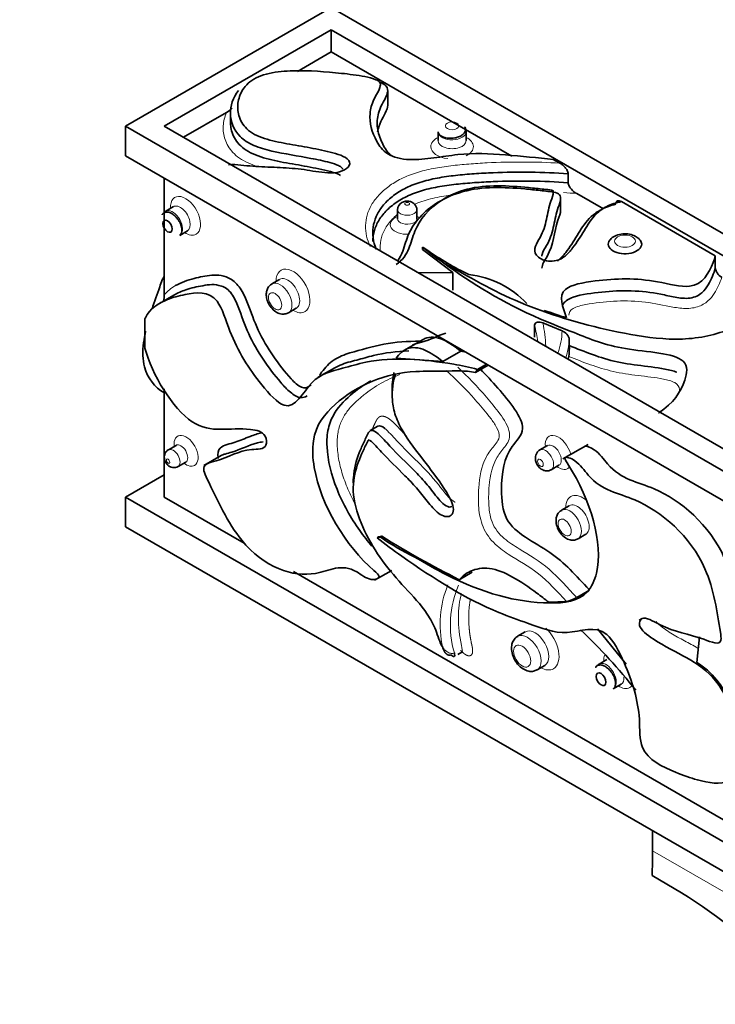
# Model space of a CAD drawing. Units: millimetres. Extents: x 0 to 1810, y 0 to 2431.
# Drawn here: x 270 to 308, y 609 to 663 of the extents above; entities that cross this region are included whole.
import ezdxf
from ezdxf import colors
from ezdxf.entities.mleader import LeaderData, LeaderLine
from ezdxf.math import Vec2, Vec3

# ---------------------------------------------------------------- set-up
doc = ezdxf.new("R2010")
doc.units = ezdxf.units.MM
doc.layers.add('DV7_Défaut', color=7, linetype='Continuous')
doc.layers.add('Défaut', color=7, linetype='Continuous')

# ---------------------------------------------------------------- blocks, each defined once
blk = doc.blocks.new('_DOT')
at = {"color": 0}
blk.add_line((0, 0), (-1, 0), dxfattribs=at)
at = {"color": 0, "const_width": 0.333}
blk.add_lwpolyline([(-0.1665, 0, 1), (0.1665, 0, 1)], format="xyb", close=True, dxfattribs=at)
blk = doc.blocks.new('SE6')
at = {"layer": 'DV7_Défaut', "color": 7, "linetype": 'Continuous', "lineweight": 35}
for p, q in [((275.859, 656.919), (287.172, 663.451)), ((332.688, 637.172), (287.172, 663.451)), ((277.98, 656.919), (287.172, 662.226)), ((287.172, 662.226), (332.065, 636.308)), ((287.172, 662.226), (287.172, 661.002)), ((285.306, 659.924), (287.172, 661.002)), ((287.172, 661.002), (294.556, 656.738)), ((290.279, 658.07), (290.279, 658.886)), ((279.04, 656.307), (281.411, 657.675)), ((281.624, 657.639), (281.624, 657.149)), ((326.406, 627.736), (275.859, 656.919)), ((275.859, 656.919), (275.859, 655.286)), ((326.96, 628.64), (277.98, 656.919)), ((293.049, 656.61), (293.049, 656.12)), ((294.561, 656.736), (297.107, 655.266)), ((294.588, 656.12), (294.588, 656.61)), ((275.859, 655.286), (325.677, 626.523)), ((299.387, 655.092), (299.75, 654.883)), ((300.204, 654.294), (300.204, 653.804)), ((277.98, 652.168), (277.98, 654.061)), ((300.672, 653.207), (302.14, 652.36)), ((278.486, 652.487), (278.061, 652.242)), ((299.789, 652.294), (299.789, 652.947)), ((303.13, 652.768), (308.298, 649.784)), ((277.98, 647.628), (277.98, 652.157)), ((290.817, 652.318), (290.817, 651.828)), ((291.88, 651.828), (291.88, 652.318)), ((278.831, 650.909), (279.255, 651.154)), ((292.198, 650.255), (292.198, 650.131)), ((293.867, 648.864), (292.198, 650.131)), ((308.298, 649.784), (308.298, 649.131)), ((293.867, 648.864), (291.971, 648.841)), ((293.867, 647.884), (293.867, 648.864)), ((284.327, 648.484), (283.902, 648.239)), ((278.509, 647.616), (277.599, 647.091)), ((284.82, 646.65), (285.244, 646.895)), ((276.919, 646.316), (276.919, 644.706)), ((299.866, 645.655), (298.811, 646.084)), ((298.352, 645.957), (298.352, 645.304)), ((292.192, 645.161), (291.202, 644.59)), ((300.268, 644.842), (300.268, 645.169)), ((293.311, 643.958), (294.301, 644.529)), ((294.301, 644.529), (294.589, 644.472)), ((293.311, 643.958), (290.736, 644.14)), ((295.211, 643.525), (295.72, 643.819)), ((300.245, 644.245), (300.2, 644.09)), ((287.364, 643.62), (286.454, 643.094)), ((295.1, 643.367), (295.801, 643.772)), ((295.211, 643.525), (295.1, 643.367)), ((277.96, 642.257), (277.98, 642.246)), ((277.98, 636.507), (277.98, 642.463)), ((289.741, 640.407), (289.317, 640.162)), ((278.636, 639.348), (278.211, 639.103)), ((299.072, 639.339), (298.647, 639.094)), ((301.297, 639.402), (299.909, 638.601)), ((278.743, 638.182), (279.167, 638.427)), ((281.109, 638.786), (280.161, 638.239)), ((299.273, 638.011), (299.697, 638.256)), ((277.98, 637.731), (275.859, 636.507)), ((275.859, 636.507), (275.859, 634.874)), ((318.197, 612.062), (275.859, 636.507)), ((282.387, 633.962), (277.98, 636.507)), ((300.264, 636.027), (299.84, 635.782)), ((275.859, 634.874), (317.626, 610.759)), ((289.694, 634.267), (289.765, 634.308)), ((289.694, 634.267), (289.878, 634.305)), ((289.949, 634.346), (289.765, 634.308)), ((289.878, 634.305), (289.949, 634.346)), ((300.748, 634.21), (301.172, 634.455)), ((289.558, 631.923), (290.506, 632.47)), ((318.634, 613.035), (285.093, 632.4)), ((294.214, 631.957), (294.921, 632.365)), ((300.672, 630.977), (301.379, 631.386)), ((300.11, 630.761), (299.132, 630.717)), ((304.274, 629.819), (304.114, 629.727)), ((301.817, 629.244), (303.402, 627.307)), ((297.847, 629.086), (297.423, 628.841)), ((307.283, 627.403), (307.43, 628.82)), ((294.139, 627.842), (294.362, 627.971)), ((302.328, 627.56), (301.904, 627.315)), ((298.49, 626.994), (298.914, 627.239)), ((302.688, 625.958), (303.112, 626.203)), ((304.85, 618.135), (304.85, 617.026))]:
    blk.add_line(p, q, dxfattribs=at)
at = {"layer": 'DV7_Défaut', "color": 7, "linetype": 'Continuous', "lineweight": 18}
blk.add_line((304.85, 617.026), (317.246, 609.869), dxfattribs=at)
at = {"layer": 'DV7_Défaut', "color": 7, "linetype": 'Continuous', "lineweight": 35}
for centre, radius, start, end in [((291.272, 652.321), 0.453, 118.5893, 180.0014), ((301.922, 662.06), 15.295, 230.5192, 235.8664), ((291.968, 649.651), 0.646, 44.767, 69.2288), ((302.481, 664.554), 17.601, 235.1666, 243.9063), ((294.191, 643.667), 5.109, 43.0017, 83.8406), ((309.007, 649.219), 0.714, 187.1308, 240.2503), ((307.897, 671.577), 26.382, 250.0353, 252.8344), ((295.107, 644.738), 5.162, 354.513, 1.1558), ((317.066, 677.76), 51.188, 238.0101, 243.4842), ((299.724, 632.601), 1.879, 281.8277, 300.2686), ((279.722, 606.828), 30.792, 38.2073, 46.5693), ((289.222, 587.124), 32.526, 35.0954, 61.3472)]:
    blk.add_arc(centre, radius, start, end, dxfattribs=at)
at = {"layer": 'DV7_Défaut', "color": 7, "linetype": 'Continuous', "lineweight": 18}
for centre, radius, start, end in [((292.004, 644.6), 6.967, 1.7259, 12.3013), ((292.421, 644.341), 6.148, 6.7277, 15.2414), ((296.122, 645.71), 3.744, 339.8332, 359.1577), ((295.547, 645.576), 4.738, 342.7306, 355.0718), ((298.767, 629.523), 5.61, 157.5568, 193.301), ((299.237, 629.467), 5.514, 156.7284, 196.2313)]:
    blk.add_arc(centre, radius, start, end, dxfattribs=at)
for centre, major_axis in [((293.819, 656.936), (0.369, 0)), ((291.348, 652.645), (0.132, 0)), ((303.33, 650.589), (0.571, 0)), ((284.078, 647.281), (-0.259, 0.448)), ((278.194, 638.479), (-0.066, 0.114)), ((298.677, 638.389), (-0.113, 0.195)), ((300.011, 634.832), (-0.254, 0.44)), ((297.674, 627.754), (-0.333, 0.577))]:
    blk.add_ellipse(centre, major_axis=major_axis, ratio=0.57735, dxfattribs=at)
for centre, major_axis, start_param, end_param in [((293.819, 655.793), (-1.169, 0), 5.430391, 6.283185), ((293.819, 656.61), (-0.769, 0), 0.086178, 3.143041), ((293.819, 655.793), (-1.169, 0), 2.301856, 3.994387), ((293.819, 655.793), (-1.169, 0), 0, 1.370504), ((293.819, 656.12), (0.769, 0), 3.1412, 6.283185), ((293.819, 656.12), (0.769, 0), 0, 0.007929), ((279.153, 651.984), (0.585, -1.013), 0, 3.994387), ((278.87, 651.82), (-0.385, 0.666), 0, 0.007929), ((278.87, 651.82), (-0.385, 0.666), 3.1412, 6.283185), ((278.446, 651.575), (0.385, -0.666), 0.297411, 3.154764), ((291.348, 651.502), (-0.932, 0), -0.963567, 1.67454), ((291.348, 652.318), (-0.532, 0), 6.279771, 6.283185), ((291.348, 652.318), (-0.532, 0), 0, 3.143881), ((291.348, 651.502), (-0.932, 0), 3.862818, 4.10516), ((291.348, 651.828), (-0.532, 0), 0.006511, 2.185907), ((279.153, 651.984), (0.585, -1.013), 5.430391, 6.283185), ((285.068, 647.852), (0.659, -1.141), 0, 3.942001), ((284.361, 647.444), (0.459, -0.795), 0, 3.140262), ((284.785, 647.689), (-0.459, 0.795), 3.130415, 6.281679), ((284.361, 647.444), (0.459, -0.795), 6.279863, 6.283185), ((285.068, 647.852), (0.659, -1.141), 5.497787, 6.283185), ((279.184, 639.051), (0.466, -0.807), 0, 4.10516), ((299.667, 638.961), (0.513, -0.888), 1.135359, 4.056426), ((278.477, 638.643), (0.266, -0.46), 0.002288, 3.138178), ((278.901, 638.888), (-0.266, 0.46), 0, 0.001801), ((278.901, 638.888), (-0.266, 0.46), 3.146294, 6.283185), ((298.96, 638.552), (0.313, -0.542), 0.001979, 3.138116), ((299.384, 638.797), (-0.313, 0.542), 3.14683, 6.274788), ((279.184, 639.051), (0.466, -0.807), 5.319618, 6.283185), ((299.667, 638.961), (0.513, -0.888), 5.368352, 6.283185), ((299.667, 638.961), (0.513, -0.888), 0, 0.202306), ((301.001, 635.404), (0.654, -1.132), 2.108195, 3.945223), ((300.294, 634.996), (0.454, -0.786), 0, 3.140262), ((300.718, 635.241), (-0.454, 0.786), 3.131313, 6.282014), ((300.294, 634.996), (0.454, -0.786), 6.279619, 6.283185), ((298.381, 628.162), (-0.533, 0.924), 3.14491, 6.277546), ((298.664, 628.326), (0.733, -1.27), 0, 2.056538), ((297.956, 627.917), (0.533, -0.924), 0.000012, 3.140301), ((303.003, 627.045), (0.592, -1.025), 3.610744, 3.988867), ((298.664, 628.326), (0.733, -1.27), 5.526729, 6.283185), ((302.296, 626.636), (0.392, -0.679), 0.298346, 3.155175), ((302.72, 626.881), (-0.392, 0.679), 3.144875, 3.994499), ((303.003, 627.045), (0.592, -1.025), 5.435911, 6.283185), ((303.003, 627.045), (0.592, -1.025), 0, 0.20765)]:
    blk.add_ellipse(centre, major_axis=major_axis, ratio=0.57735, start_param=start_param, end_param=end_param, dxfattribs=at)
at = {"layer": 'DV7_Défaut', "color": 7, "linetype": 'Continuous', "lineweight": 35}
for centre, major_axis, start_param, end_param in [((293.819, 656.61), (-0.769, 0), 0, 0.086178), ((278.446, 651.575), (0.385, -0.666), 0, 0.297411), ((303.33, 650.426), (0.918, 0), 2.710817, 6.283185), ((303.33, 650.426), (0.918, 0), 0, 0.431595), ((302.296, 626.636), (0.392, -0.679), 0, 0.298346), ((283.637, 604.778), (15, 25.981), -0.840126, -0.785398)]:
    blk.add_ellipse(centre, major_axis=major_axis, ratio=0.57735, start_param=start_param, end_param=end_param, dxfattribs=at)
for centre, major_axis in [((278.163, 651.412), (-0.185, 0.32)), ((302.013, 626.473), (-0.192, 0.332))]:
    blk.add_ellipse(centre, major_axis=major_axis, ratio=0.57735, dxfattribs=at)
for points, knots in [([(299.387, 655.092), (298.515, 655.185), (297.637, 655.258), (295.884, 655.409), (295.008, 655.449), (293.693, 655.303), (293.256, 655.233), (292.377, 655.117), (291.928, 655.066), (291.031, 655.092), (290.584, 655.195), (289.983, 655.588), (289.812, 655.833), (289.409, 656.577), (289.26, 657.099), (289.326, 657.874), (289.396, 658.13), (289.632, 658.633), (289.817, 658.876), (289.883, 659.2), (289.888, 659.267), (289.8, 659.389), (289.717, 659.436), (289.447, 659.553), (289.237, 659.603), (288.604, 659.729), (288.163, 659.778), (286.853, 659.92), (285.975, 659.986), (284.63, 659.951), (284.176, 659.917), (283.333, 659.733), (282.963, 659.571), (282.435, 659.149), (282.269, 658.904), (282.057, 658.399), (282.014, 658.144), (282.038, 657.626), (282.106, 657.369), (282.394, 656.877), (282.622, 656.642), (283.281, 656.293), (283.692, 656.174), (284.518, 655.985), (284.944, 655.912), (285.795, 655.763), (286.221, 655.688), (287.053, 655.508), (287.477, 655.417), (287.997, 655.176), (288.143, 655.07), (288.223, 654.815), (288.147, 654.683), (287.875, 654.48), (287.681, 654.404), (287.256, 654.334), (287.028, 654.338), (286.369, 654.4), (285.95, 654.496), (285.079, 654.598), (284.633, 654.625), (283.743, 654.668), (283.297, 654.684), (282.631, 654.73), (282.41, 654.751), (281.968, 654.791), (281.749, 654.822), (281.519, 654.794)], [0, 0, 0, 0, 0.0625, 0.0625, 0.125, 0.125, 0.15625, 0.15625, 0.1875, 0.1875, 0.21875, 0.21875, 0.25, 0.25, 0.3125, 0.3125, 0.34375, 0.34375, 0.375, 0.375, 0.382813, 0.382813, 0.390625, 0.390625, 0.40625, 0.40625, 0.4375, 0.4375, 0.5, 0.5, 0.53125, 0.53125, 0.5625, 0.5625, 0.59375, 0.59375, 0.625, 0.625, 0.65625, 0.65625, 0.6875, 0.6875, 0.71875, 0.71875, 0.75, 0.75, 0.78125, 0.78125, 0.8125, 0.8125, 0.828125, 0.828125, 0.84375, 0.84375, 0.859375, 0.859375, 0.875, 0.875, 0.90625, 0.90625, 0.9375, 0.9375, 0.96875, 0.96875, 0.984375, 0.984375, 1, 1, 1, 1]), ([(289.834, 659.347), (289.975, 659.289), (290.099, 659.219), (290.291, 659.011), (290.293, 658.866), (290.217, 658.594), (290.147, 658.463), (289.936, 658.071), (289.802, 657.806), (289.684, 657.267), (289.683, 656.992), (289.782, 656.449), (289.88, 656.182), (290.122, 655.693), (290.253, 655.462), (290.498, 655.277)], [0, 0, 0, 0, 0.069155, 0.069155, 0.164949, 0.164949, 0.260744, 0.260744, 0.452332, 0.452332, 0.64392, 0.64392, 0.835509, 0.835509, 1, 1, 1, 1]), ([(287.792, 654.544), (287.792, 654.573), (287.781, 654.601), (287.718, 654.675), (287.649, 654.715), (287.43, 654.817), (287.263, 654.866), (286.754, 655.004), (286.401, 655.078), (285.334, 655.283), (284.603, 655.388), (283.56, 655.631), (283.216, 655.73), (282.61, 655.99), (282.352, 656.158), (281.785, 656.723), (281.633, 657.169), (281.616, 658.04), (281.747, 658.479), (282.076, 658.876)], [0, 0, 0, 0, 0.013239, 0.013239, 0.038541, 0.038541, 0.089144, 0.089144, 0.19035, 0.19035, 0.392763, 0.392763, 0.493969, 0.493969, 0.595175, 0.595175, 0.797588, 0.797588, 1, 1, 1, 1]), ([(290.279, 658.067), (290.277, 657.809), (289.903, 657.292), (289.751, 656.794), (289.722, 656.609)], [0, 0, 0, 0, 0.623743, 1, 1, 1, 1]), ([(281.622, 657.148), (281.623, 657.049), (281.632, 656.95), (281.691, 656.591), (281.788, 656.334), (282.137, 655.848), (282.395, 655.623), (283.076, 655.281), (283.488, 655.158), (284.327, 654.962), (284.762, 654.886), (285.631, 654.734), (286.065, 654.658), (286.704, 654.52), (286.915, 654.471), (287.325, 654.359), (287.534, 654.299), (287.685, 654.199)], [0, 0, 0, 0, 0.05919, 0.05919, 0.215992, 0.215992, 0.372793, 0.372793, 0.529595, 0.529595, 0.686397, 0.686397, 0.843198, 0.843198, 0.921599, 0.921599, 1, 1, 1, 1]), ([(294.513, 656.875), (294.513, 656.875), (294.518, 656.87), (294.544, 656.829), (294.565, 656.746), (294.545, 656.632), (294.477, 656.516), (294.335, 656.394), (294.147, 656.31), (293.959, 656.265), (293.797, 656.246), (293.624, 656.248), (293.452, 656.273), (293.292, 656.325), (293.162, 656.401), (293.076, 656.49), (293.064, 656.548), (293.059, 656.576)], [0, 0, 0, 0, 0.0056271, 0.0272711, 0.1111088, 0.1739145, 0.2508326, 0.3421125, 0.4480284, 0.5068567, 0.5694931, 0.6359613, 0.706274, 0.7804298, 0.8584095, 0.9401725, 1, 1, 1, 1]), ([(294.588, 656.61), (294.581, 656.674), (294.573, 656.739), (294.541, 656.811), (294.537, 656.82)], [0, 0, 0, 0, 0.875641, 1, 1, 1, 1]), ([(299.75, 654.883), (299.799, 654.854), (299.847, 654.821), (299.942, 654.743), (299.989, 654.698), (300.076, 654.597), (300.117, 654.541), (300.182, 654.419), (300.204, 654.351), (300.204, 654.294)], [0, 0, 0, 0, 0.25, 0.25, 0.5, 0.5, 0.75, 0.75, 1, 1, 1, 1]), ([(300.204, 654.294), (298.826, 654.394), (297.449, 654.412), (295.728, 654.34), (295.384, 654.321), (294.695, 654.273), (294.352, 654.244), (293.674, 654.168), (293.338, 654.121), (292.68, 653.997), (292.355, 653.92), (291.745, 653.729), (291.457, 653.611), (290.946, 653.344), (290.718, 653.195), (290.414, 652.953), (290.319, 652.868), (290.144, 652.695), (290.065, 652.606), (289.848, 652.335), (289.733, 652.145), (289.561, 651.757), (289.505, 651.56), (289.449, 651.164), (289.448, 650.962), (289.501, 650.563), (289.554, 650.367), (289.638, 650.159), (289.644, 650.145), (289.65, 650.131)], [0, 0, 0, 0, 0.265378, 0.265378, 0.331723, 0.331723, 0.398068, 0.398068, 0.464412, 0.464412, 0.530757, 0.530757, 0.597101, 0.597101, 0.663446, 0.663446, 0.696618, 0.696618, 0.729791, 0.729791, 0.796135, 0.796135, 0.86248, 0.86248, 0.928824, 0.928824, 0.995169, 0.995169, 1, 1, 1, 1]), ([(289.455, 650.566), (289.455, 650.671), (289.463, 650.776), (289.507, 651.08), (289.564, 651.277), (289.738, 651.666), (289.856, 651.857), (290.148, 652.219), (290.326, 652.394), (290.736, 652.718), (290.967, 652.867), (291.355, 653.067), (291.493, 653.13), (291.779, 653.245), (291.927, 653.297), (292.382, 653.437), (292.699, 653.512), (293.356, 653.633), (293.696, 653.681), (294.374, 653.756), (294.714, 653.784), (295.395, 653.832), (295.737, 653.851), (296.763, 653.893), (297.449, 653.903), (298.827, 653.883), (299.518, 653.854), (300.204, 653.804)], [0, 0, 0, 0, 0.038626, 0.038626, 0.112578, 0.112578, 0.18653, 0.18653, 0.260482, 0.260482, 0.334433, 0.334433, 0.371409, 0.371409, 0.408385, 0.408385, 0.482337, 0.482337, 0.556289, 0.556289, 0.630241, 0.630241, 0.704193, 0.704193, 0.852096, 0.852096, 1, 1, 1, 1]), ([(303.13, 652.768), (302.838, 652.705), (302.564, 652.619), (302.095, 652.383), (301.913, 652.241), (301.465, 651.802), (301.272, 651.482), (300.881, 650.842), (300.69, 650.521), (300.327, 650.059), (300.2, 649.907), (299.863, 649.632), (299.623, 649.503), (299.04, 649.467), (298.75, 649.565), (298.397, 649.836), (298.337, 650.012), (298.397, 650.35), (298.495, 650.512), (298.685, 650.834), (298.768, 650.997), (298.956, 651.494), (299.015, 651.832), (299.125, 652.336), (299.165, 652.504), (299.268, 652.837), (299.342, 653.002), (299.385, 653.212), (299.391, 653.254), (299.386, 653.317), (299.383, 653.339), (299.361, 653.379), (299.323, 653.388), (299.154, 653.42), (299.011, 653.431), (298.589, 653.477), (298.308, 653.507), (297.461, 653.589), (296.894, 653.632), (295.751, 653.632), (295.182, 653.583), (294.129, 653.312), (293.676, 653.109), (292.512, 652.378), (292.025, 651.763), (291.644, 650.816), (291.569, 650.491), (291.303, 649.861), (291.107, 649.553), (290.749, 649.302)], [0, 0, 0, 0, 0.03125, 0.03125, 0.0625, 0.0625, 0.125, 0.125, 0.1875, 0.1875, 0.21875, 0.21875, 0.25, 0.25, 0.28125, 0.28125, 0.3125, 0.3125, 0.34375, 0.34375, 0.375, 0.375, 0.4375, 0.4375, 0.46875, 0.46875, 0.5, 0.5, 0.507812, 0.507812, 0.511719, 0.511719, 0.515625, 0.515625, 0.53125, 0.53125, 0.5625, 0.5625, 0.625, 0.625, 0.6875, 0.6875, 0.75, 0.75, 0.875, 0.875, 0.9375, 0.9375, 1, 1, 1, 1]), ([(300.204, 653.804), (300.204, 653.746), (300.227, 653.677), (300.294, 653.552), (300.337, 653.495), (300.471, 653.343), (300.572, 653.265), (300.672, 653.207)], [0, 0, 0, 0, 0.25, 0.25, 0.5, 0.5, 1, 1, 1, 1]), ([(290.833, 649.51), (290.952, 649.678), (291.033, 649.857), (291.218, 650.356), (291.298, 650.683), (291.731, 651.629), (292.25, 652.242), (293.443, 652.97), (293.898, 653.171), (294.949, 653.456), (295.514, 653.522), (296.669, 653.546), (297.241, 653.512), (298.096, 653.437), (298.38, 653.408), (298.805, 653.362), (298.947, 653.346), (299.23, 653.315), (299.373, 653.302), (299.635, 653.232), (299.732, 653.158), (299.799, 652.995), (299.792, 652.909), (299.743, 652.659), (299.671, 652.496), (299.514, 652), (299.459, 651.665), (299.305, 650.998), (299.196, 650.666), (298.92, 650.186), (298.811, 650.027), (298.763, 649.828), (298.758, 649.795), (298.758, 649.762)], [0, 0, 0, 0, 0.050141, 0.050141, 0.13977, 0.13977, 0.319027, 0.319027, 0.408655, 0.408655, 0.498284, 0.498284, 0.587913, 0.587913, 0.632727, 0.632727, 0.655134, 0.655134, 0.677541, 0.677541, 0.699948, 0.699948, 0.722355, 0.722355, 0.76717, 0.76717, 0.856798, 0.856798, 0.946427, 0.946427, 0.991241, 0.991241, 1, 1, 1, 1]), ([(291.873, 652.318), (291.874, 652.351), (291.876, 652.428), (291.821, 652.554), (291.726, 652.667), (291.598, 652.748), (291.438, 652.796), (291.24, 652.798), (291.124, 652.749), (291.055, 652.718)], [0, 0, 0, 0, 0.081558, 0.224285, 0.354991, 0.487042, 0.63493, 0.810913, 1, 1, 1, 1]), ([(299.607, 649.503), (299.666, 649.542), (299.717, 649.585), (299.92, 649.769), (300.04, 649.922), (300.386, 650.383), (300.57, 650.704), (300.962, 651.338), (301.166, 651.653), (301.631, 652.082), (301.818, 652.221), (302.278, 652.457), (302.539, 652.548), (302.823, 652.619)], [0, 0, 0, 0, 0.04196, 0.04196, 0.178823, 0.178823, 0.452549, 0.452549, 0.726274, 0.726274, 0.863137, 0.863137, 1, 1, 1, 1]), ([(302.83, 652.683), (302.843, 652.74), (302.874, 652.781), (302.975, 652.826), (303.052, 652.813), (303.13, 652.768)], [0, 0, 0, 0, 0.426324, 0.426324, 1, 1, 1, 1]), ([(277.869, 652.044), (277.869, 652.044), (277.87, 652.051), (277.893, 652.094), (277.955, 652.154), (278.064, 652.193), (278.198, 652.193), (278.374, 652.13), (278.541, 652.01), (278.674, 651.87), (278.772, 651.738), (278.856, 651.588), (278.92, 651.426), (278.955, 651.263), (278.956, 651.108), (278.929, 651.037), (278.912, 650.997)], [0, 0, 0, 0, 0.006002, 0.029088, 0.118513, 0.185504, 0.267548, 0.36491, 0.477884, 0.540633, 0.607443, 0.67834, 0.753339, 0.832436, 0.915612, 1, 1, 1, 1]), ([(278.061, 652.242), (278.009, 652.204), (277.956, 652.164), (277.91, 652.101), (277.904, 652.092)], [0, 0, 0, 0, 0.875641, 1, 1, 1, 1]), ([(299.789, 652.294), (299.789, 652.133), (299.404, 651.223), (299.426, 650.231), (298.758, 649.299), (298.758, 649.108)], [0, 0, 0, 0, 0.173052, 0.800042, 1, 1, 1, 1]), ([(290.815, 651.827), (290.815, 651.822), (290.817, 651.809), (290.812, 651.801), (290.812, 651.8)], [0, 0, 0, 0, 0.3198057, 1, 1, 1, 1]), ([(291.885, 651.798), (291.885, 651.798), (291.886, 651.799), (291.884, 651.814), (291.88, 651.831)], [0, 0, 0, 0, 0.124547, 1, 1, 1, 1]), ([(304.156, 650.644), (304.123, 650.686), (304.042, 650.789), (303.813, 650.916), (303.492, 651), (303.11, 650.994), (302.779, 650.886), (302.565, 650.753), (302.511, 650.659), (302.503, 650.645)], [0, 0, 0, 0, 0.084041, 0.235805, 0.416632, 0.607732, 0.804442, 0.976325, 1, 1, 1, 1]), ([(308.298, 649.784), (308.284, 649.673), (308.022, 649.003), (307.418, 647.761), (304.56, 648.578), (302.181, 648.531), (299.429, 648.014), (299.912, 646.963), (300.111, 646.37)], [0, 0, 0, 0, 0.051756, 0.265482, 0.401739, 0.65129, 0.795773, 1, 1, 1, 1]), ([(305.181, 641.133), (305.184, 641.135), (305.988, 641.671), (306.633, 642.625), (306.921, 644.414), (303.06, 644.515), (300.913, 645.414), (297.037, 646.912), (294.949, 648.246), (293.341, 649.399), (293.34, 649.4)], [0, 0, 0, 0, 0.000711, 0.15662, 0.246887, 0.402498, 0.552748, 0.652247, 0.999724, 1, 1, 1, 1]), ([(311.677, 647.997), (311.451, 647.452), (311.04, 646.941), (309.862, 646.054), (309.098, 645.69), (307.789, 645.344), (307.319, 645.261), (306.371, 645.185), (305.883, 645.189), (304.451, 645.289), (303.534, 645.462), (300.832, 646.043), (299.118, 646.57), (296.814, 647.532), (296.09, 647.884), (294.711, 648.639), (294.027, 649.021), (293.34, 649.4)], [0, 0, 0, 0, 0.125, 0.125, 0.25, 0.25, 0.3125, 0.3125, 0.375, 0.375, 0.5, 0.5, 0.75, 0.75, 0.875, 0.875, 1, 1, 1, 1]), ([(278.603, 648.141), (278.918, 648.322), (279.27, 648.441), (279.941, 648.614), (280.259, 648.685), (280.93, 648.738), (281.295, 648.728), (281.882, 648.34), (282.069, 648.144), (282.363, 647.677), (282.471, 647.427), (282.764, 646.676), (282.924, 646.171), (283.386, 645.19), (283.667, 644.713), (284.28, 643.825), (284.611, 643.392), (285.142, 642.82), (285.332, 642.631), (285.718, 642.459), (285.873, 642.535), (286.022, 642.645), (286.043, 642.662), (286.064, 642.68)], [0, 0, 0, 0, 0.139979, 0.139979, 0.261353, 0.261353, 0.382727, 0.382727, 0.443414, 0.443414, 0.504101, 0.504101, 0.625476, 0.625476, 0.74685, 0.74685, 0.868224, 0.868224, 0.928911, 0.928911, 0.989598, 0.989598, 1, 1, 1, 1]), ([(299.884, 647.046), (299.898, 647.081), (299.916, 647.115), (300.04, 647.299), (300.245, 647.418), (300.958, 647.666), (301.51, 647.731), (302.59, 647.843), (303.132, 647.869), (304.221, 647.834), (304.773, 647.77), (305.562, 647.613), (305.821, 647.554), (306.353, 647.46), (306.636, 647.417), (307.188, 647.491), (307.404, 647.614), (307.71, 647.886), (307.816, 648.037), (307.997, 648.343), (308.069, 648.499), (308.203, 648.812), (308.277, 648.968), (308.298, 649.131)], [0, 0, 0, 0, 0.017036, 0.017036, 0.092648, 0.092648, 0.243874, 0.243874, 0.395099, 0.395099, 0.546324, 0.546324, 0.621937, 0.621937, 0.697549, 0.697549, 0.773162, 0.773162, 0.848775, 0.848775, 0.924387, 0.924387, 1, 1, 1, 1]), ([(277.98, 648.659), (277.939, 648.595), (277.904, 648.524), (277.821, 648.326), (277.777, 648.197), (277.585, 647.665), (277.44, 647.261), (277.309, 646.859)], [0, 0, 0, 0, 0.116571, 0.116571, 0.329949, 0.329949, 1, 1, 1, 1]), ([(285.84, 642.068), (285.737, 642.008), (285.62, 641.97), (285.312, 641.995), (285.109, 642.115), (284.736, 642.428), (284.559, 642.617), (283.703, 643.611), (283.08, 644.52), (282.401, 645.979), (282.239, 646.479), (281.951, 647.223), (281.846, 647.479), (281.53, 647.914), (281.321, 648.05), (280.754, 648.246), (280.424, 648.194), (279.784, 648.082), (279.471, 648.011), (278.942, 647.833), (278.718, 647.738), (278.51, 647.617)], [0, 0, 0, 0, 0.046595, 0.046595, 0.107934, 0.107934, 0.169273, 0.169273, 0.414629, 0.414629, 0.537307, 0.537307, 0.598646, 0.598646, 0.659985, 0.659985, 0.782663, 0.782663, 0.905341, 0.905341, 1, 1, 1, 1]), ([(283.909, 648.23), (283.879, 648.217), (283.788, 648.175), (283.673, 648.02), (283.595, 647.803), (283.589, 647.538), (283.67, 647.235), (283.849, 646.927), (284.096, 646.694), (284.362, 646.575), (284.619, 646.561), (284.747, 646.619), (284.815, 646.651)], [0, 0, 0, 0, 0.036221, 0.127472, 0.216661, 0.317992, 0.439284, 0.569252, 0.703521, 0.820136, 0.917739, 1, 1, 1, 1]), ([(276.919, 646.316), (276.928, 646.337), (277.159, 646.855), (277.991, 647.376), (279.288, 647.712), (280.889, 647.932), (281.701, 645.034), (282.98, 643.032), (284.981, 640.821), (285.997, 643.164), (287.537, 643.511), (290.172, 644.28), (292.595, 644.061), (294.772, 643.661), (295.211, 643.525)], [0, 0, 0, 0, 0.003347, 0.085813, 0.138907, 0.227023, 0.2832, 0.386086, 0.445654, 0.548344, 0.647496, 0.713156, 0.94246, 1, 1, 1, 1]), ([(298.352, 645.957), (298.352, 646.01), (298.372, 646.052), (298.432, 646.11), (298.472, 646.126), (298.604, 646.148), (298.707, 646.128), (298.811, 646.084)], [0, 0, 0, 0, 0.25, 0.25, 0.5, 0.5, 1, 1, 1, 1]), ([(276.959, 645.627), (276.912, 645.418), (276.873, 645.212), (276.781, 644.52), (276.8, 644.061), (277.072, 643.004), (277.468, 642.542), (277.958, 642.259)], [0, 0, 0, 0, 0.130514, 0.130514, 0.447824, 0.447824, 1, 1, 1, 1]), ([(293.478, 645.524), (293.024, 645.383), (292.486, 645.087), (291.777, 644.946), (291.644, 644.869)], [0, 0, 0, 0, 0.732566, 1, 1, 1, 1]), ([(299.866, 645.655), (299.962, 645.617), (300.058, 645.552), (300.214, 645.377), (300.268, 645.266), (300.268, 645.169)], [0, 0, 0, 0, 0.5, 0.5, 1, 1, 1, 1]), ([(286.522, 643.213), (286.561, 643.267), (286.601, 643.321), (286.843, 643.638), (287.061, 643.879), (287.589, 644.229), (287.886, 644.343), (288.808, 644.615), (289.427, 644.79), (290.705, 645.038), (291.374, 645.089), (292.068, 645.079)], [0, 0, 0, 0, 0.032204, 0.032204, 0.193503, 0.193503, 0.354802, 0.354802, 0.677401, 0.677401, 1, 1, 1, 1]), ([(292.068, 645.079), (292.149, 645.14), (292.515, 645.352), (293.222, 645.301), (293.971, 644.794), (294.301, 644.529)], [0, 0, 0, 0, 0.145246, 0.624671, 1, 1, 1, 1]), ([(295.1, 643.367), (294.517, 643.483), (293.407, 643.403), (290.595, 643.504), (287.926, 642.41), (286.08, 640.212), (286.234, 636.644), (288.095, 633.603), (289.983, 632.07), (289.291, 631.841), (287.898, 633.014), (286.112, 631.756), (282.485, 632.92), (280.783, 636.577), (279.955, 638.333), (281.271, 638.51), (282.242, 639.204), (283.67, 639.104), (283.586, 640.064), (281.825, 640.477), (279.549, 639.538), (277.296, 643.254), (276.919, 644.706)], [0, 0, 0, 0, 0.041697, 0.083473, 0.220846, 0.283052, 0.312857, 0.430998, 0.441441, 0.455526, 0.473666, 0.536539, 0.634164, 0.694156, 0.703243, 0.731184, 0.786812, 0.809643, 0.822204, 0.843142, 0.920305, 1, 1, 1, 1]), ([(291.443, 644.548), (290.764, 644.53), (290.116, 644.442), (289.183, 644.214), (288.877, 644.127), (288.261, 643.962), (287.95, 643.886), (287.558, 643.723), (287.459, 643.674), (287.364, 643.619)], [0, 0, 0, 0, 0.459566, 0.459566, 0.68935, 0.68935, 0.919133, 0.919133, 1, 1, 1, 1]), ([(290.736, 644.14), (290.902, 644.382), (291.365, 644.793), (292.232, 644.729), (292.981, 644.223), (293.311, 643.958)], [0, 0, 0, 0, 0.303511, 0.694166, 1, 1, 1, 1]), ([(300.268, 644.842), (301.115, 644.507), (301.948, 644.151), (303.383, 643.838), (303.892, 643.776), (304.903, 643.653), (305.418, 643.596), (305.986, 643.441), (306.084, 643.41), (306.175, 643.374)], [0, 0, 0, 0, 0.474671, 0.474671, 0.712006, 0.712006, 0.949342, 0.949342, 1, 1, 1, 1]), ([(290.711, 643.293), (290.564, 642.875), (290.491, 642.39), (290.558, 641.556), (290.612, 641.264), (290.813, 640.673), (290.959, 640.381), (291.456, 639.548), (291.851, 639.046), (292.628, 638.038), (293.018, 637.531), (293.547, 636.724), (293.726, 636.441), (293.876, 635.993), (293.9, 635.842), (293.862, 635.601), (293.8, 635.515), (293.555, 635.379), (293.31, 635.437), (292.855, 635.777), (292.649, 636.029), (292.256, 636.529), (292.059, 636.78), (291.647, 637.245), (291.435, 637.465), (290.793, 638.111), (290.358, 638.524), (289.835, 639.091), (289.731, 639.206), (289.521, 639.43), (289.414, 639.545), (289.272, 639.642), (289.239, 639.66), (289.205, 639.625), (289.192, 639.603), (289.154, 639.536), (289.132, 639.488), (289.063, 639.345), (289.018, 639.25), (288.793, 638.77), (288.621, 638.375), (288.389, 637.488), (288.336, 636.976), (288.515, 635.836), (288.728, 635.227), (289.279, 634.072), (289.621, 633.509), (290.369, 632.468), (290.79, 631.989), (291.658, 631.059), (292.096, 630.598), (292.632, 629.789), (292.79, 629.5), (293.042, 628.861), (293.129, 628.503), (293.307, 628.233)], [0, 0, 0, 0, 0.0625, 0.0625, 0.09375, 0.09375, 0.125, 0.125, 0.1875, 0.1875, 0.25, 0.25, 0.28125, 0.28125, 0.296875, 0.296875, 0.3125, 0.3125, 0.34375, 0.34375, 0.375, 0.375, 0.40625, 0.40625, 0.4375, 0.4375, 0.5, 0.5, 0.515625, 0.515625, 0.53125, 0.53125, 0.535156, 0.535156, 0.539063, 0.539063, 0.546875, 0.546875, 0.5625, 0.5625, 0.625, 0.625, 0.6875, 0.6875, 0.75, 0.75, 0.8125, 0.8125, 0.875, 0.875, 0.9375, 0.9375, 0.96875, 0.96875, 1, 1, 1, 1]), ([(295.376, 643.542), (295.7, 643.212), (296.588, 642.234), (298.183, 640.321), (296.766, 639.114), (296.455, 637.383), (296.662, 634.735), (299.368, 633.618), (300.654, 632.174), (301.371, 631.393), (301.379, 631.386)], [0, 0, 0, 0, 0.082396, 0.241061, 0.342215, 0.527476, 0.634736, 0.819643, 0.99818, 1, 1, 1, 1]), ([(289.409, 633.799), (289.174, 634.069), (288.949, 634.356), (288.234, 635.364), (287.807, 636.134), (287.17, 637.729), (286.974, 638.53), (286.918, 639.627), (286.941, 639.974), (287.082, 640.588), (287.196, 640.853), (287.621, 641.567), (287.992, 641.913), (288.687, 642.485), (289.012, 642.71), (289.354, 642.907)], [0, 0, 0, 0, 0.08214, 0.08214, 0.273878, 0.273878, 0.465616, 0.465616, 0.561485, 0.561485, 0.657354, 0.657354, 0.849092, 0.849092, 1, 1, 1, 1]), ([(280.956, 638.63), (280.953, 638.642), (280.951, 638.655), (280.907, 638.895), (280.958, 639.082), (281.162, 639.303), (281.303, 639.356), (281.589, 639.44), (281.737, 639.473), (282.16, 639.61), (282.428, 639.732), (282.91, 639.92), (283.123, 639.991), (283.346, 640.039)], [0, 0, 0, 0, 0.008211, 0.008211, 0.160565, 0.160565, 0.31292, 0.31292, 0.465274, 0.465274, 0.769983, 0.769983, 1, 1, 1, 1]), ([(288.379, 637.289), (288.377, 637.382), (288.38, 637.474), (288.42, 638.079), (288.553, 638.53), (288.794, 639.153), (288.883, 639.353), (289.02, 639.648), (289.067, 639.746), (289.16, 639.941), (289.2, 640.045), (289.332, 640.193), (289.452, 640.193), (289.689, 640.049), (289.804, 639.939), (290.134, 639.604), (290.346, 639.359), (291.002, 638.676), (291.454, 638.255), (292.109, 637.57), (292.324, 637.331), (292.739, 636.828), (292.933, 636.556), (293.255, 636.196), (293.371, 636.082), (293.606, 635.949), (293.723, 635.934), (293.806, 635.982)], [0, 0, 0, 0, 0.030427, 0.030427, 0.206841, 0.206841, 0.295048, 0.295048, 0.339151, 0.339151, 0.383255, 0.383255, 0.427358, 0.427358, 0.471462, 0.471462, 0.559669, 0.559669, 0.736082, 0.736082, 0.824289, 0.824289, 0.912496, 0.912496, 0.9566, 0.9566, 1, 1, 1, 1]), ([(283.42, 639.544), (283.315, 639.531), (283.212, 639.514), (282.62, 639.364), (282.18, 639.121), (281.574, 638.938), (281.448, 638.91), (281.251, 638.851), (281.174, 638.827), (281.107, 638.788)], [0, 0, 0, 0, 0.1254187, 0.1254187, 0.7472259, 0.7472259, 0.9026778, 0.9026778, 1, 1, 1, 1]), ([(278.215, 639.102), (278.21, 639.1), (278.156, 639.08), (278.075, 638.992), (278.003, 638.859), (277.977, 638.712), (277.995, 638.555), (278.065, 638.384), (278.191, 638.236), (278.352, 638.143), (278.517, 638.114), (278.656, 638.133), (278.718, 638.174), (278.74, 638.189)], [0, 0, 0, 0, 0.009057, 0.11449, 0.207355, 0.296965, 0.392869, 0.505191, 0.639354, 0.749799, 0.852371, 0.954466, 1, 1, 1, 1]), ([(278.658, 639.367), (278.658, 639.367), (278.655, 639.361), (278.642, 639.355), (278.635, 639.351)], [0, 0, 0, 0, 0.486432, 1, 1, 1, 1]), ([(298.652, 639.092), (298.643, 639.089), (298.583, 639.066), (298.493, 638.966), (298.417, 638.816), (298.392, 638.645), (298.419, 638.454), (298.511, 638.248), (298.665, 638.072), (298.853, 637.966), (299.039, 637.937), (299.189, 637.96), (299.251, 638.004), (299.269, 638.017)], [0, 0, 0, 0, 0.01345, 0.113111, 0.202881, 0.293483, 0.39592, 0.516967, 0.652091, 0.766934, 0.867744, 0.965364, 1, 1, 1, 1]), ([(301.108, 639.293), (301.184, 639.337), (301.79, 639.121), (302.887, 637.473), (305.358, 637.211), (308.738, 634.342), (309.363, 631.376), (309.511, 630.493)], [0, 0, 0, 0, 0.052981, 0.129604, 0.395163, 0.807511, 1, 1, 1, 1]), ([(279.169, 638.425), (279.175, 638.429), (279.186, 638.438), (279.194, 638.437), (279.195, 638.437)], [0, 0, 0, 0, 0.4508575, 1, 1, 1, 1]), ([(289.878, 634.305), (290.487, 633.86), (291.758, 633.218), (294.863, 631.385), (298.259, 630.458), (301.149, 630.802), (302.321, 633.336), (301.385, 636.581), (299.851, 638.814), (300.711, 638.535), (301.827, 636.86), (304.297, 636.599), (307.913, 633.529), (308.44, 629.962), (308.705, 628.242), (307.166, 628.947), (305.819, 629.083), (304.261, 630.047), (303.994, 629.338), (305.807, 627.951), (308.849, 627.125), (310.136, 621.999), (309.033, 620.605), (307.496, 620.832), (305.919, 621.416), (304.047, 622.27), (304.23, 624.76), (303.554, 626.93), (302.149, 629.696), (300.131, 628.732), (298.279, 629.462), (295.044, 630.589), (292.417, 632.259), (290.134, 633.898), (289.694, 634.267)], [0, 0, 0, 0, 0.026644, 0.053338, 0.141117, 0.180865, 0.19991, 0.2754, 0.282073, 0.291073, 0.302664, 0.342839, 0.405219, 0.443553, 0.44936, 0.467213, 0.502759, 0.517347, 0.525374, 0.538753, 0.588058, 0.644668, 0.662963, 0.690851, 0.708805, 0.738603, 0.757601, 0.792394, 0.812538, 0.847264, 0.880794, 0.902998, 0.980542, 1, 1, 1, 1]), ([(299.699, 638.255), (299.702, 638.257), (299.707, 638.261), (299.71, 638.261), (299.71, 638.261)], [0, 0, 0, 0, 0.474888, 1, 1, 1, 1]), ([(299.847, 635.773), (299.817, 635.76), (299.727, 635.718), (299.613, 635.566), (299.535, 635.35), (299.528, 635.089), (299.607, 634.79), (299.784, 634.485), (300.029, 634.255), (300.291, 634.136), (300.546, 634.121), (300.675, 634.179), (300.743, 634.211)], [0, 0, 0, 0, 0.035952, 0.127292, 0.216392, 0.31738, 0.438331, 0.568297, 0.702678, 0.819236, 0.916888, 1, 1, 1, 1]), ([(299.132, 630.717), (298.918, 630.887), (297.812, 631.738), (296.24, 632.748), (294.859, 632.516), (294.387, 632.152), (294.214, 631.957)], [0, 0, 0, 0, 0.116022, 0.596324, 0.826454, 1, 1, 1, 1]), ([(297.431, 628.831), (297.394, 628.814), (297.289, 628.763), (297.161, 628.581), (297.079, 628.326), (297.083, 628.01), (297.192, 627.65), (297.413, 627.296), (297.703, 627.035), (298.007, 626.908), (298.288, 626.899), (298.42, 626.967), (298.485, 627.001)], [0, 0, 0, 0, 0.040175, 0.130721, 0.221656, 0.327917, 0.452927, 0.582457, 0.715286, 0.832241, 0.929329, 1, 1, 1, 1]), ([(293.307, 628.233), (293.312, 628.208), (293.318, 628.184), (293.33, 628.147), (293.334, 628.135), (293.342, 628.111), (293.347, 628.099), (293.357, 628.075), (293.362, 628.063), (293.374, 628.039), (293.38, 628.027), (293.393, 628.003), (293.4, 627.992), (293.414, 627.97), (293.421, 627.959), (293.438, 627.937), (293.447, 627.925), (293.467, 627.903), (293.477, 627.892), (293.499, 627.873), (293.51, 627.863), (293.527, 627.851), (293.533, 627.847), (293.544, 627.84), (293.55, 627.836), (293.571, 627.825), (293.587, 627.818), (293.62, 627.808), (293.637, 627.805), (293.688, 627.802), (293.723, 627.809), (293.757, 627.828)], [0, 0, 0, 0, 0.102967, 0.102967, 0.15445, 0.15445, 0.205933, 0.205933, 0.260998, 0.260998, 0.316062, 0.316062, 0.371127, 0.371127, 0.426191, 0.426191, 0.488772, 0.488772, 0.551353, 0.551353, 0.613934, 0.613934, 0.645224, 0.645224, 0.676515, 0.676515, 0.757386, 0.757386, 0.838257, 0.838257, 1, 1, 1, 1]), ([(293.943, 627.926), (293.964, 627.817), (293.976, 627.664), (293.834, 627.757), (293.757, 627.828)], [0, 0, 0, 0, 0.549054, 1, 1, 1, 1]), ([(301.71, 627.115), (301.709, 627.115), (301.711, 627.122), (301.735, 627.166), (301.797, 627.227), (301.908, 627.267), (302.045, 627.266), (302.225, 627.203), (302.394, 627.08), (302.53, 626.937), (302.629, 626.803), (302.715, 626.65), (302.78, 626.485), (302.815, 626.319), (302.816, 626.161), (302.788, 626.089), (302.77, 626.047)], [0, 0, 0, 0, 0.006091, 0.029169, 0.118647, 0.185682, 0.267775, 0.365184, 0.478196, 0.540958, 0.607778, 0.67868, 0.753677, 0.832768, 0.915933, 1, 1, 1, 1]), ([(301.904, 627.315), (301.851, 627.276), (301.798, 627.236), (301.751, 627.172), (301.745, 627.164)], [0, 0, 0, 0, 0.877975, 1, 1, 1, 1]), ([(309.074, 620.885), (309.086, 620.89), (309.395, 621.014), (310.207, 622.04), (309.246, 625.864), (307.685, 627.14), (307.283, 627.403)], [0, 0, 0, 0, 0.008055, 0.203889, 0.809827, 1, 1, 1, 1])]:
    blk.add_open_spline(points, degree=3, knots=knots, dxfattribs=at)
for points in [[(281.411, 657.675), (281.517, 657.737), (281.621, 657.812), (281.722, 657.902)], [(278.912, 650.997), (278.913, 650.991), (278.886, 650.962), (278.831, 650.909)], [(277.941, 647.287), (277.967, 647.405), (277.98, 647.519), (277.98, 647.628)], [(290.528, 642.254), (290.507, 642.656), (290.545, 643.028), (290.624, 643.366)], [(290.111, 640.283), (289.964, 640.402), (289.835, 640.461), (289.741, 640.407)], [(302.77, 626.047), (302.772, 626.041), (302.744, 626.011), (302.688, 625.958)]]:
    blk.add_open_spline(points, degree=3, dxfattribs=at)
at = {"layer": 'DV7_Défaut', "color": 7, "linetype": 'Continuous', "lineweight": 18}
for points, degree, knots in [([(283.137, 654.688), (283.136, 654.688), (283.134, 654.689), (282.942, 654.75), (282.76, 654.818), (282.42, 654.974), (282.26, 655.063), (281.982, 655.257), (281.863, 655.362), (281.658, 655.582), (281.572, 655.698), (281.429, 655.937), (281.374, 656.058), (281.289, 656.304), (281.26, 656.428), (281.225, 656.679), (281.22, 656.806), (281.241, 657.182), (281.3, 657.43), (281.411, 657.675)], 3, [0, 0, 0, 0, 0.0008432, 0.0008432, 0.1118607, 0.1118607, 0.2228781, 0.2228781, 0.3338955, 0.3338955, 0.4449129, 0.4449129, 0.5559303, 0.5559303, 0.6669477, 0.6669477, 0.7779652, 0.7779652, 1, 1, 1, 1]), ([(289.309, 650.296), (289.22, 650.484), (289.155, 650.674), (289.07, 651.058), (289.051, 651.253), (289.062, 651.64), (289.091, 651.833), (289.2, 652.213), (289.281, 652.403), (289.494, 652.771), (289.626, 652.948), (289.942, 653.289), (290.128, 653.454), (290.541, 653.756), (290.77, 653.896), (291.278, 654.148), (291.559, 654.26), (292.149, 654.446), (292.463, 654.522), (293.098, 654.648), (293.421, 654.697), (294.075, 654.777), (294.406, 654.808), (295.073, 654.86), (295.407, 654.881), (297.075, 654.964), (298.412, 654.96), (299.75, 654.883)], 3, [0, 0, 0, 0, 0.0625, 0.0625, 0.125, 0.125, 0.1875, 0.1875, 0.25, 0.25, 0.3125, 0.3125, 0.375, 0.375, 0.4375, 0.4375, 0.5, 0.5, 0.5625, 0.5625, 0.625, 0.625, 0.6875, 0.6875, 0.75, 0.75, 1, 1, 1, 1]), ([(293.83, 653.131), (293.675, 653.112), (293.522, 653.089), (293.032, 653.009), (292.704, 652.94), (292.235, 652.805), (292.083, 652.755), (291.873, 652.675), (291.811, 652.65), (291.751, 652.624)], 3, [0, 0, 0, 0, 0.20775, 0.20775, 0.670666, 0.670666, 0.902124, 0.902124, 1, 1, 1, 1]), ([(290.804, 652.053), (290.602, 651.887), (290.432, 651.71), (290.157, 651.337), (290.051, 651.14), (289.907, 650.741), (289.867, 650.539), (289.853, 650.232), (289.856, 650.13), (289.866, 650.028)], 3, [0, 0, 0, 0, 0.283531, 0.283531, 0.569922, 0.569922, 0.856313, 0.856313, 1, 1, 1, 1]), ([(291.655, 651.577), (291.724, 651.605), (291.779, 651.629), (291.857, 651.713), (291.878, 651.774), (291.88, 651.822)], 3, [0, 0, 0, 0, 0.5, 0.5, 1, 1, 1, 1]), ([(308.652, 648.6), (308.554, 648.297), (308.422, 647.999), (308.144, 647.564), (308.035, 647.424), (307.743, 647.166), (307.555, 647.049), (307.088, 646.899), (306.815, 646.874), (306.282, 646.902), (306.026, 646.947), (305.274, 647.094), (304.776, 647.206), (303.735, 647.306), (303.218, 647.31), (302.187, 647.251), (301.666, 647.196), (300.923, 647.051), (300.671, 646.992), (300.309, 646.79), (300.251, 646.648), (300.238, 646.511)], 3, [0, 0, 0, 0, 0.1439268, 0.1439268, 0.2158902, 0.2158902, 0.2878536, 0.2878536, 0.359817, 0.359817, 0.4317804, 0.4317804, 0.5757073, 0.5757073, 0.7196341, 0.7196341, 0.8635609, 0.8635609, 0.9355243, 0.9355243, 1, 1, 1, 1]), ([(306.327, 642.301), (306.328, 642.342), (306.327, 642.382), (306.308, 642.561), (306.244, 642.706), (305.896, 642.896), (305.668, 642.951), (304.99, 643.088), (304.52, 643.136), (303.587, 643.251), (303.122, 643.318), (301.806, 643.616), (301.027, 643.935), (300.245, 644.245)], 3, [0, 0, 0, 0, 0.028486, 0.028486, 0.125638, 0.125638, 0.222789, 0.222789, 0.417092, 0.417092, 0.611394, 0.611394, 1, 1, 1, 1]), ([(300.11, 630.761), (299.607, 631.308), (299.104, 631.852), (298.024, 632.718), (297.457, 633.007), (296.629, 633.549), (296.352, 633.747), (295.829, 634.284), (295.601, 634.633), (295.344, 635.356), (295.296, 635.709), (295.256, 636.374), (295.261, 636.696), (295.32, 637.623), (295.443, 638.193), (295.779, 638.876), (295.921, 639.071), (296.146, 639.35), (296.222, 639.442), (296.356, 639.647), (296.432, 639.756), (296.402, 640.104), (296.295, 640.3), (296.083, 640.644), (295.966, 640.805), (295.603, 641.273), (295.345, 641.567), (294.575, 642.437), (294.046, 642.994), (293.491, 643.473)], 3, [0, 0, 0, 0, 0.125, 0.125, 0.25, 0.25, 0.3125, 0.3125, 0.375, 0.375, 0.4375, 0.4375, 0.5, 0.5, 0.625, 0.625, 0.6875, 0.6875, 0.71875, 0.71875, 0.75, 0.75, 0.78125, 0.78125, 0.8125, 0.8125, 0.875, 0.875, 1, 1, 1, 1]), ([(294.141, 643.646), (294.685, 643.144), (295.203, 642.58), (295.963, 641.707), (296.215, 641.41), (296.676, 640.769), (296.912, 640.398), (297.002, 639.861), (296.971, 639.711), (296.868, 639.471), (296.799, 639.372), (296.582, 639.086), (296.424, 638.911), (296.05, 638.274), (295.907, 637.725), (295.83, 636.815), (295.822, 636.497), (295.85, 635.841), (295.883, 635.494), (296.152, 634.771), (296.421, 634.452), (296.958, 633.998), (297.234, 633.824), (298.062, 633.317), (298.624, 632.988), (299.678, 632.07), (300.173, 631.52), (300.672, 630.977)], 3, [0, 0, 0, 0, 0.125, 0.125, 0.1875, 0.1875, 0.25, 0.25, 0.28125, 0.28125, 0.3125, 0.3125, 0.375, 0.375, 0.5, 0.5, 0.5625, 0.5625, 0.625, 0.625, 0.6875, 0.6875, 0.75, 0.75, 0.875, 0.875, 1, 1, 1, 1]), ([(290.952, 643.242), (290.589, 643.112), (290.241, 642.952), (289.575, 642.578), (289.257, 642.363), (288.806, 642.002), (288.659, 641.876), (288.377, 641.608), (288.241, 641.465), (287.992, 641.155), (287.879, 640.987), (287.735, 640.703), (287.691, 640.604), (287.616, 640.391), (287.583, 640.277), (287.509, 639.921), (287.49, 639.663), (287.502, 639.249), (287.512, 639.106), (287.545, 638.817), (287.568, 638.671), (287.652, 638.228), (287.732, 637.923), (287.933, 637.315), (288.052, 637.013), (288.283, 636.505), (288.387, 636.297), (288.498, 636.093)], 3, [0, 0, 0, 0, 0.157524, 0.157524, 0.315048, 0.315048, 0.393809, 0.393809, 0.472571, 0.472571, 0.551333, 0.551333, 0.590714, 0.590714, 0.630095, 0.630095, 0.708857, 0.708857, 0.748238, 0.748238, 0.787619, 0.787619, 0.866381, 0.866381, 0.945143, 0.945143, 1, 1, 1, 1]), ([(289.452, 640.303), (289.474, 640.349), (289.498, 640.399), (289.605, 640.626), (289.629, 640.672), (289.668, 640.75), (289.702, 640.799), (289.747, 640.863), (289.798, 640.9), (289.912, 640.982), (290.076, 640.943), (290.223, 640.907), (290.406, 640.769), (290.543, 640.665), (290.72, 640.485), (290.827, 640.376), (291.02, 640.165), (291.193, 639.976), (291.311, 639.852)], 2, [0, 0, 0, 0.043752, 0.043752, 0.181131, 0.181131, 0.24982, 0.24982, 0.31851, 0.31851, 0.455889, 0.455889, 0.593268, 0.593268, 0.730647, 0.730647, 0.868026, 0.868026, 1, 1, 1]), ([(293.982, 636.227), (293.979, 636.228), (293.698, 636.342), (292.612, 637.891), (291.346, 638.929), (290.309, 640.124), (290.111, 640.283)], 3, [0, 0, 0, 0, 0.0020135, 0.2433281, 0.8312886, 1, 1, 1, 1]), ([(294.362, 627.971), (294.41, 627.999), (294.11, 629.222), (294.111, 630.394), (294.33, 631.203)], 3, [0, 0, 0, 0, 0.14084, 1, 1, 1, 1]), ([(294.833, 630.902), (294.813, 630.806), (294.796, 630.704), (294.687, 630.031), (294.761, 629.253), (294.798, 628.859), (294.883, 628.455), (294.887, 628.438), (294.901, 628.373), (294.917, 628.296), (294.926, 628.251), (294.948, 628.133), (294.949, 628.052), (294.952, 627.95), (294.923, 627.882), (294.893, 627.809), (294.83, 627.781), (294.77, 627.753), (294.688, 627.775), (294.613, 627.794), (294.526, 627.854), (294.416, 627.929), (294.287, 628.065)], 2, [0, 0, 0, 0.0572304, 0.0572304, 0.4425594, 0.4425594, 0.6352239, 0.6352239, 0.6544903, 0.6544903, 0.68339, 0.68339, 0.7315561, 0.7315561, 0.7797223, 0.7797223, 0.8278884, 0.8278884, 0.8760545, 0.8760545, 0.9242206, 0.9242206, 1, 1, 1]), ([(307.362, 628.183), (307.324, 628.203), (307.286, 628.224), (307.001, 628.378), (306.753, 628.507), (306.259, 628.776), (306.011, 628.917), (305.641, 629.154), (305.518, 629.236), (305.335, 629.374), (305.274, 629.422), (305.154, 629.529), (305.095, 629.586), (305.041, 629.653)], 3, [0, 0, 0, 0, 0.048597, 0.048597, 0.365731, 0.365731, 0.682866, 0.682866, 0.841433, 0.841433, 0.920716, 0.920716, 1, 1, 1, 1]), ([(293.307, 628.233), (293.319, 628.214), (293.344, 628.177), (293.386, 628.125), (293.462, 628.045), (293.561, 627.97), (293.68, 627.918), (293.773, 627.895), (293.866, 627.892), (293.917, 627.914), (293.943, 627.926)], 3, [0, 0, 0, 0, 0.084624, 0.168745, 0.252507, 0.501036, 0.628805, 0.747661, 0.873203, 1, 1, 1, 1])]:
    blk.add_open_spline(points, degree=degree, knots=knots, dxfattribs=at)
for points in [[(300.672, 653.207), (300.431, 653.228), (300.189, 653.247), (299.947, 653.263)], [(277.98, 647.628), (278.16, 647.842), (278.371, 648.009), (278.603, 648.141)]]:
    blk.add_open_spline(points, degree=3, dxfattribs=at)

msp = doc.modelspace()

# ---------------------------------------------------------------- block references
at = {"layer": 'Défaut'}
msp.add_blockref('SE6', (0, 0), dxfattribs=at)

# ---------------------------------------------------------------- leaders
at = {"layer": 'Défaut', "color": 7, "linetype": 'Continuous', "lineweight": 18}
ml = msp.add_multileader_mtext('Standard', dxfattribs=at)
ml.set_content('{\\pxsm0.9;\\fSolid Edge ISO|b1||i0||c0|p34;\\W1.;18/11/2016\\P}', color=256)
ml.set_leader_properties()
ml.set_arrow_properties(name='DOT')
ml.build(insert=Vec2(0, 0))
ml.multileader.update_dxf_attribs({"leader_type": 0, "dogleg_length": 0, "arrow_head_size": 12})
ctx = ml.context
ctx.base_point, ctx.char_height, ctx.arrow_head_size, ctx.landing_gap_size = Vec3(1330.6, 2423.833), 12, 12, 4.2
notes = []
notes.append((ctx, [(0, (0, 0, 0), (0, 0), (1, 0), 1, [])]))
ctx.mtext.insert = Vec3(1332.6, 2429.953)
ml = msp.add_multileader_mtext('Standard', dxfattribs=at)
ml.set_content('{\\pxsm0.9;\\fArial|b1||i0||c0|p34;\\W1.;151\\P}', color=256)
ml.set_leader_properties()
ml.set_arrow_properties(name='DOT')
ml.build(insert=Vec2(0, 0))
ml.multileader.update_dxf_attribs({"leader_type": 0, "dogleg_length": 0, "arrow_head_size": 12})
ctx = ml.context
ctx.base_point, ctx.char_height, ctx.arrow_head_size, ctx.landing_gap_size = Vec3(611.474, 2423.665), 12, 12, 4.2
notes.append((ctx, [(0, (0, 0, 0), (0, 0), (1, 0), 1, [])]))
ctx.mtext.insert = Vec3(613.474, 2429.767)
for ctx, leaders in notes:
    for number, flags, end, landing, length, lines in leaders:
        leader = LeaderData()
        leader.index, (leader.has_last_leader_line, leader.has_dogleg_vector, leader.attachment_direction) = number, flags
        leader.last_leader_point, leader.dogleg_vector, leader.dogleg_length = Vec3(end), Vec3(landing), length
        for number, points, colour, breaks in lines:
            line = LeaderLine()
            line.index, line.vertices, line.color, line.breaks = number, Vec3.list(points), colors.encode_raw_color(colour), breaks
            leader.lines.append(line)
        ctx.leaders.append(leader)

doc.saveas('drawing.dxf')
